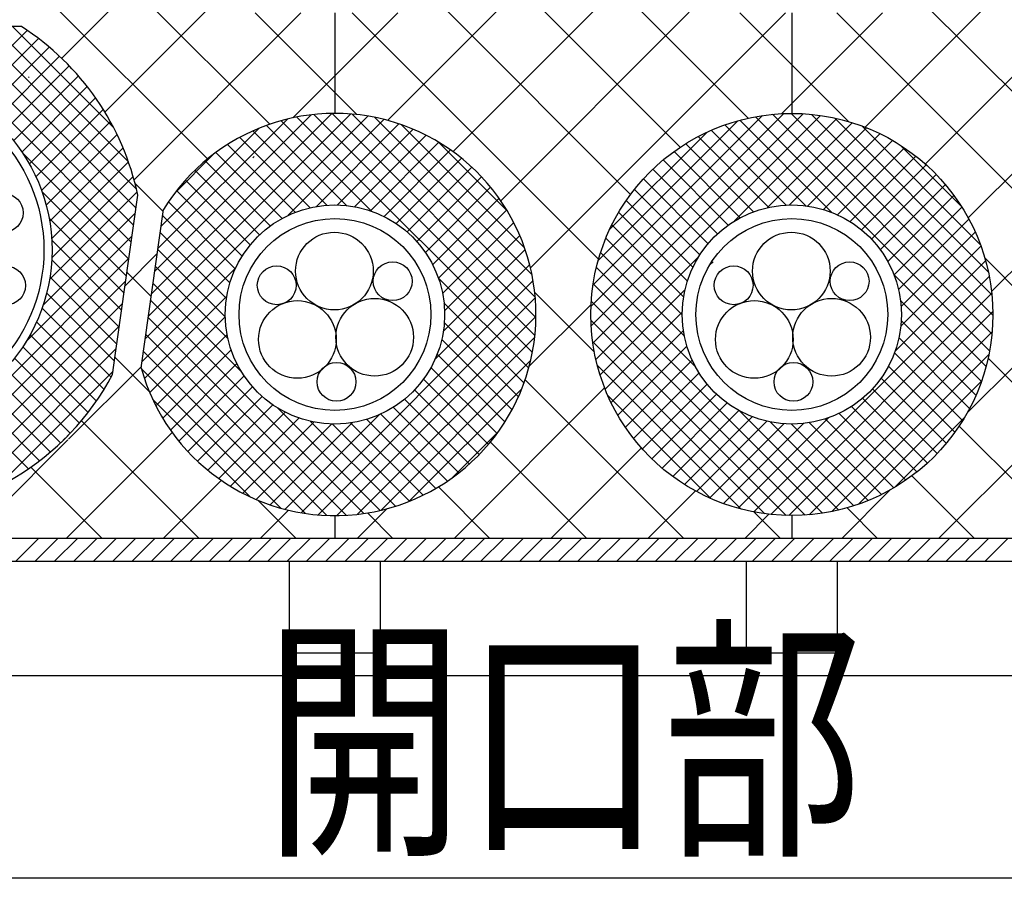
# Model space of a CAD drawing. Extents: x 14844 to 16182, y -2217 to 1504.
# Drawn here: x 15170 to 15278, y -12 to 84 of the extents above; entities that cross this region are included whole.
import ezdxf
from ezdxf.enums import TextEntityAlignment as Align

# ---------------------------------------------------------------- set-up
doc = ezdxf.new("R2010")
doc.units = 0
doc.header["$LTSCALE"] = 3
doc.layers.get('0').update_dxf_attribs({"linetype": 'CONTINUOUS'})
doc.layers.get('DEFPOINTS').update_dxf_attribs({"linetype": 'CONTINUOUS'})
for name, color, linetype in [('TFAS-0005', 7, 'CONTINUOUS'), ('TFAS-0008', 7, 'CONTINUOUS'), ('TFAS-0009', 7, 'CONTINUOUS'), ('TFAS-0014', 7, 'CONTINUOUS'), ('TFAS-0015', 7, 'CONTINUOUS')]:
    doc.layers.add(name, color=color, linetype=linetype)
doc.styles.add('DIMFONT1', font='txt', dxfattribs={"width": 0.76912, "bigfont": 'extfont2'})
doc.dimstyles.new('DIM001', dxfattribs={"dimscale": 15, "dimtxt": 1.386, "dimasz": 0.5, "dimexe": 0, "dimexo": 0, "dimgap": 0.2, "dimtad": 3, "dimrnd": 0.1, "dimblk": 'OPEN30', "dimcen": 0.09, "dimclrd": 7, "dimclre": 7, "dimclrt": 7, "dimazin": 3, "dimtfac": 1, "dimtmove": 0, "dimatfit": 3})

# ---------------------------------------------------------------- blocks, each defined once
blk = doc.blocks.new('INS-HNV3Q')
at = {"layer": 'TFAS-0015', "color": 7, "linetype": 'CONTINUOUS'}
for p, q in [((-59.93, -187.5), (-57.43, -185)), ((-57.81, -187.5), (-55.31, -185)), ((-55.69, -187.5), (-53.19, -185)), ((-53.57, -187.5), (-51.07, -185)), ((-51.44, -187.5), (-48.94, -185)), ((-49.32, -187.5), (-46.82, -185)), ((-47.2, -187.5), (-44.7, -185)), ((-45.08, -187.5), (-42.58, -185)), ((-42.96, -187.5), (-40.46, -185)), ((-40.84, -187.5), (-38.34, -185)), ((-38.72, -187.5), (-36.22, -185)), ((-36.6, -187.5), (-34.1, -185)), ((-34.47, -187.5), (-31.97, -185)), ((-32.35, -187.5), (-29.85, -185)), ((-30.23, -187.5), (-27.73, -185)), ((-28.11, -187.5), (-25.61, -185)), ((-25.99, -187.5), (-23.49, -185)), ((-23.87, -187.5), (-21.37, -185)), ((-21.75, -187.5), (-19.25, -185)), ((-19.62, -187.5), (-17.12, -185)), ((-17.5, -187.5), (-15, -185)), ((-15.38, -187.5), (-12.88, -185)), ((-13.26, -187.5), (-10.76, -185)), ((-11.14, -187.5), (-8.64, -185)), ((-9.02, -187.5), (-6.52, -185)), ((-6.9, -187.5), (-4.4, -185)), ((-4.78, -187.5), (-2.28, -185)), ((-2.65, -187.5), (-0.15, -185)), ((-0.53, -187.5), (1.97, -185)), ((1.59, -187.5), (4.09, -185)), ((3.71, -187.5), (6.21, -185)), ((5.83, -187.5), (8.33, -185)), ((7.95, -187.5), (10.45, -185)), ((10.07, -187.5), (12.57, -185)), ((12.2, -187.5), (14.7, -185)), ((14.32, -187.5), (16.82, -185)), ((16.44, -187.5), (18.94, -185)), ((18.56, -187.5), (21.06, -185)), ((20.68, -187.5), (23.18, -185)), ((22.8, -187.5), (25.3, -185)), ((24.92, -187.5), (27.42, -185)), ((27.04, -187.5), (29.54, -185)), ((29.17, -187.5), (31.67, -185)), ((31.29, -187.5), (33.79, -185)), ((33.41, -187.5), (35.91, -185)), ((35.53, -187.5), (38.03, -185)), ((37.65, -187.5), (40.15, -185)), ((39.77, -187.5), (42.27, -185)), ((41.89, -187.5), (44.39, -185)), ((44.02, -187.5), (46.52, -185)), ((46.14, -187.5), (48.64, -185))]:
    blk.add_line(p, q, dxfattribs=at)
blk = doc.blocks.new('_OPEN30')
at = {"color": 0, "linetype": 'BYBLOCK'}
for p, q in [((-1, 0.267949), (0, 0)), ((0, 0), (-1, -0.267949)), ((0, 0), (-1, 0))]:
    blk.add_line(p, q, dxfattribs=at)
blk = doc.blocks.new('*D451')
at = {"layer": 'DEFPOINTS', "color": 0}
for p in [(14979.77, 9.51), (15479.77, 9.51), (15479.77, -10.13)]:
    blk.add_point(p, dxfattribs=at)
at = {"layer": 'TFAS-0005', "color": 7, "linetype": 'CONTINUOUS'}
for p, q in [((14979.77, 9.51), (14979.77, -10.13)), ((15479.77, 9.51), (15479.77, -10.13)), ((14987.27, -10.13), (15472.27, -10.13))]:
    blk.add_line(p, q, dxfattribs=at)
at = {"layer": 'TFAS-0005', "color": 7, "xscale": 7.5, "yscale": 7.5, "zscale": 7.5, "rotation": 180}
blk.add_blockref('_OPEN30', (14979.77, -10.13), dxfattribs=at)
at = {"layer": 'TFAS-0005', "color": 7, "xscale": 7.5, "yscale": 7.5, "zscale": 7.5}
blk.add_blockref('_OPEN30', (15479.77, -10.13), dxfattribs=at)
at = {"layer": 'TFAS-0005', "color": 7, "linetype": 'CONTINUOUS', "style": 'DIMFONT1', "width": 0.76912}
blk.add_text('開口部', height=20.79, dxfattribs=at).set_placement((15229.77, 4.87), align=Align.MIDDLE_CENTER)

msp = doc.modelspace()

# ---------------------------------------------------------------- linework, layer by layer
at = {"layer": 'TFAS-0008', "color": 7, "linetype": 'CONTINUOUS'}
for centre, radius in [((15168.518, 62.632), 2.125), ((15204.715, 56.255), 4.25), ((15254.715, 56.255), 4.25), ((15211.091, 55.145), 2.125), ((15261.091, 55.145), 2.125), ((15168.777, 54.673), 2.125), ((15198.402, 54.703), 2.125), ((15248.402, 54.703), 2.125), ((15200.665, 48.774), 4.25), ((15209.121, 49.016), 4.25), ((15250.665, 48.774), 4.25), ((15259.121, 49.016), 4.25), ((15204.945, 44.136), 2.125), ((15254.945, 44.136), 2.125)]:
    msp.add_circle(centre, radius, dxfattribs=at)
at = {"layer": 'TFAS-0009', "color": 7, "linetype": 'CONTINUOUS'}
for p, q in [((15249.999, 72.983), (15220.273, 102.709)), ((15210.509, 72.746), (15239.373, 101.61)), ((15197.633, 72.316), (15170.373, 99.576)), ((15262.79, 71.994), (15289.273, 98.477)), ((15174.87, 79.534), (15189.273, 93.937)), ((15242.566, 69.81), (15220.273, 92.102)), ((15217.687, 69.318), (15239.373, 91.004)), ((15190.823, 68.519), (15170.347, 88.995)), ((15269.37, 67.967), (15289.481, 88.079)), ((15179.594, 73.651), (15191.375, 85.432)), ((15288.082, 66.72), (15268.869, 85.933)), ((15182.789, 66.239), (15201.057, 84.507)), ((15207.181, 73.375), (15196.048, 84.507)), ((15200.178, 73.022), (15211.663, 84.507)), ((15204.773, 84.507), (15204.773, 73.507)), ((15233.618, 57.544), (15206.655, 84.507)), ((15237.125, 64.643), (15216.966, 84.802)), ((15222.92, 63.944), (15243.551, 84.575)), ((15226.177, 56.594), (15254.09, 84.507)), ((15260.973, 72.615), (15249.081, 84.507)), ((15253.668, 73.479), (15264.696, 84.507)), ((15254.773, 84.507), (15254.773, 73.507)), ((15284.429, 59.766), (15259.688, 84.507)), ((15274.074, 62.065), (15296.516, 84.507)), ((15171.308, 77.428), (15171.219, 77.517)), ((15195.784, 68.628), (15195.939, 68.783)), ((15185.976, 62.759), (15182.895, 65.841)), ((15276.63, 54.014), (15287.537, 64.922)), ((15181.803, 54.647), (15185.33, 58.174)), ((15280.321, 53.267), (15275.881, 57.707)), ((15184.666, 53.463), (15182.01, 56.119)), ((15233.161, 47.395), (15226.641, 53.915)), ((15226.031, 45.842), (15232.801, 52.612)), ((15184.457, 43.065), (15180.7, 46.823)), ((15279.731, 43.251), (15276.249, 46.733)), ((15175.619, 37.856), (15183.589, 45.826)), ((15273.953, 40.731), (15279.311, 46.089)), ((15242.942, 27.007), (15225.582, 44.367)), ((15217.803, 27.007), (15234.286, 43.49)), ((15189.909, 27.007), (15177.029, 39.887)), ((15285.368, 27.007), (15273.076, 39.3)), ((15164.77, 27.007), (15175.552, 37.79)), ((15175.376, 27.007), (15186.962, 38.593)), ((15270.836, 27.007), (15281.859, 38.031)), ((15232.335, 27.007), (15221.785, 37.557)), ((15228.409, 27.007), (15238.313, 36.91)), ((15179.302, 27.007), (15171.502, 34.807)), ((15274.762, 27.007), (15267.909, 33.859)), ((15185.983, 27.007), (15192.336, 33.36)), ((15221.729, 27.007), (15216.093, 32.643)), ((15260.229, 27.007), (15265.549, 32.327)), ((15239.016, 27.007), (15244.215, 32.206)), ((15200.515, 27.007), (15196.331, 31.191)), ((15207.196, 27.007), (15210.438, 30.249)), ((15264.155, 27.007), (15260.81, 30.352)), ((15196.59, 27.007), (15199.686, 30.103)), ((15204.773, 29.507), (15204.773, 27.007)), ((15211.122, 27.007), (15208.332, 29.797)), ((15249.623, 27.007), (15252.266, 29.65)), ((15253.548, 27.007), (15250.661, 29.895)), ((15254.773, 29.507), (15254.773, 27.007))]:
    msp.add_line(p, q, dxfattribs=at)
at = {"layer": 'TFAS-0014', "color": 7, "linetype": 'CONTINUOUS'}
for centre, radius in [((15154.773, 58.557), 19.05), ((15154.773, 58.557), 18.15), ((15204.773, 51.507), 12), ((15254.773, 51.507), 12), ((15204.773, 51.507), 10.5), ((15254.773, 51.507), 10.5)]:
    msp.add_circle(centre, radius, dxfattribs=at)
at = {"layer": 'TFAS-0015', "color": 7, "linetype": 'CONTINUOUS'}
for p, q in [((15170.461, 83.007), (15139.085, 83.007)), ((15182.477, 59.427), (15158.897, 83.007)), ((15182.739, 61.287), (15161.019, 83.007)), ((15183.001, 63.146), (15163.14, 83.007)), ((15183.049, 65.22), (15165.261, 83.007)), ((15182.168, 68.221), (15167.383, 83.007)), ((15180.541, 71.97), (15169.504, 83.007)), ((15163.824, 75.319), (15171.094, 82.589)), ((15165.155, 74.529), (15172.329, 81.702)), ((15166.397, 73.649), (15173.507, 80.759)), ((15167.553, 72.684), (15174.63, 79.761)), ((15168.625, 71.635), (15175.698, 78.708)), ((15169.613, 70.502), (15176.711, 77.6)), ((15170.516, 69.283), (15177.669, 76.436)), ((15171.331, 67.977), (15178.571, 75.217)), ((15172.053, 66.577), (15179.416, 73.94)), ((15184.362, 51.309), (15206.492, 73.44)), ((15184.71, 53.779), (15204.436, 73.504)), ((15185.058, 56.248), (15202.162, 73.351)), ((15226.651, 49.194), (15202.46, 73.385)), ((15226.771, 51.196), (15204.462, 73.505)), ((15226.692, 53.396), (15206.662, 73.426)), ((15232.791, 52.388), (15253.892, 73.489)), ((15232.807, 50.283), (15255.997, 73.473)), ((15233, 48.355), (15257.925, 73.28)), ((15276.672, 49.404), (15252.67, 73.406)), ((15276.773, 51.425), (15254.691, 73.507)), ((15276.668, 53.651), (15256.917, 73.402)), ((15172.673, 65.076), (15180.201, 72.604)), ((15184.014, 48.84), (15208.383, 73.209)), ((15185.407, 58.718), (15199.572, 72.883)), ((15206.042, 63.44), (15197.287, 72.194)), ((15208.787, 62.816), (15198.895, 72.707)), ((15199.657, 62.362), (15210.138, 72.843)), ((15214.116, 59.608), (15200.614, 73.11)), ((15202.752, 63.336), (15211.779, 72.362)), ((15226.335, 55.874), (15209.14, 73.069)), ((15225.528, 58.803), (15212.069, 72.262)), ((15233.01, 54.729), (15251.551, 73.27)), ((15233.584, 57.424), (15248.856, 72.696)), ((15256.304, 63.409), (15247.457, 72.255)), ((15248.508, 61.742), (15259.712, 72.945)), ((15259.156, 62.678), (15249.077, 72.757)), ((15276.413, 47.542), (15250.808, 73.147)), ((15252.091, 63.204), (15261.379, 72.492)), ((15276.274, 56.167), (15259.433, 73.008)), ((15173.181, 63.462), (15180.924, 71.206)), ((15185.755, 61.187), (15196.432, 71.864)), ((15203.886, 63.474), (15195.777, 71.584)), ((15205.042, 63.504), (15213.318, 71.78)), ((15234.827, 60.788), (15245.492, 71.453)), ((15254.103, 63.488), (15245.937, 71.654)), ((15254.513, 63.504), (15262.943, 71.934)), ((15256.511, 63.38), (15264.413, 71.283)), ((15275.397, 59.164), (15262.43, 72.131)), ((15200.426, 62.692), (15193.016, 70.102)), ((15202.046, 63.193), (15194.355, 70.884)), ((15206.965, 63.305), (15214.766, 71.107)), ((15208.646, 62.865), (15216.13, 70.349)), ((15223.655, 62.797), (15216.063, 70.389)), ((15250.593, 62.755), (15243.158, 70.191)), ((15252.234, 63.235), (15244.506, 70.964)), ((15258.245, 62.994), (15265.797, 70.546)), ((15182.215, 57.568), (15170.551, 69.232)), ((15173.559, 61.719), (15181.583, 69.743)), ((15187.234, 64.787), (15191.493, 69.046)), ((15198.98, 62.016), (15191.755, 69.242)), ((15210.141, 62.239), (15217.414, 69.512)), ((15249.13, 62.097), (15241.888, 69.339)), ((15259.784, 62.411), (15267.101, 69.728)), ((15273.278, 63.405), (15266.671, 70.012)), ((15173.781, 59.82), (15182.172, 68.211)), ((15197.685, 61.19), (15190.568, 68.307)), ((15211.481, 61.457), (15218.623, 68.6)), ((15247.819, 61.287), (15240.694, 68.412)), ((15261.16, 61.666), (15268.329, 68.834)), ((15196.528, 60.226), (15189.455, 67.298)), ((15212.679, 60.534), (15219.759, 67.614)), ((15246.647, 60.337), (15239.573, 67.412)), ((15262.393, 60.777), (15269.482, 67.867)), ((15263.49, 59.754), (15270.563, 66.826)), ((15173.805, 57.723), (15182.686, 66.604)), ((15195.504, 59.128), (15188.415, 66.218)), ((15213.744, 59.478), (15220.821, 66.555)), ((15245.609, 59.254), (15238.524, 66.339)), ((15181.953, 55.709), (15172.722, 64.94)), ((15173.551, 55.347), (15183.119, 64.915)), ((15194.615, 57.896), (15187.447, 65.064)), ((15214.674, 58.287), (15221.812, 65.424)), ((15244.705, 58.037), (15237.549, 65.193)), ((15264.455, 58.597), (15271.571, 65.713)), ((15180.434, 44.941), (15183.199, 64.547)), ((15193.87, 56.52), (15186.553, 63.837)), ((15215.465, 56.956), (15222.728, 64.22)), ((15243.944, 56.677), (15236.647, 63.974)), ((15265.281, 57.302), (15272.507, 64.527)), ((15172.839, 52.514), (15182.924, 62.599)), ((15183.565, 45.657), (15186.009, 62.993)), ((15216.1, 55.47), (15223.569, 62.939)), ((15243.342, 55.158), (15235.821, 62.679)), ((15265.957, 55.856), (15273.367, 63.266)), ((15181.691, 53.85), (15173.502, 62.038)), ((15193.287, 54.981), (15185.919, 62.35)), ((15216.552, 53.801), (15224.331, 61.58)), ((15266.459, 54.236), (15274.149, 61.927)), ((15192.9, 53.247), (15185.657, 60.49)), ((15242.931, 53.447), (15235.075, 61.303)), ((15266.74, 52.396), (15274.849, 60.505)), ((15170.961, 48.515), (15182.576, 60.13)), ((15181.428, 51.991), (15173.793, 59.626)), ((15226.376, 47.348), (15214.124, 59.601)), ((15216.767, 51.894), (15225.01, 60.137)), ((15242.773, 51.484), (15234.414, 59.843)), ((15192.776, 51.25), (15185.394, 58.631)), ((15216.626, 49.632), (15225.597, 58.603)), ((15243.012, 49.123), (15233.845, 58.29)), ((15266.706, 50.241), (15275.46, 58.995)), ((15154.083, 29.515), (15182.228, 57.66)), ((15181.166, 50.132), (15173.794, 57.504)), ((15233.335, 46.568), (15244.538, 57.772)), ((15245.811, 56.923), (15246.162, 57.275)), ((15266.083, 47.497), (15275.973, 57.387)), ((15183.666, 46.37), (15193.918, 56.623)), ((15193.076, 48.829), (15185.132, 56.772)), ((15215.731, 46.616), (15226.084, 56.969)), ((15244.22, 45.794), (15233.379, 56.635)), ((15156.232, 29.544), (15181.88, 55.191)), ((15180.904, 48.272), (15173.59, 55.586)), ((15201.059, 29.823), (15226.457, 55.221)), ((15225.973, 45.629), (15216.082, 55.521)), ((15250.612, 29.904), (15276.376, 55.668)), ((15276.023, 45.811), (15265.944, 55.89)), ((15194.534, 45.249), (15184.87, 54.913)), ((15258.128, 29.764), (15233.03, 54.862)), ((15233.788, 44.901), (15243.076, 54.189)), ((15180.642, 46.413), (15173.227, 53.828)), ((15183.918, 44.501), (15192.944, 53.528)), ((15207.927, 29.734), (15184.608, 53.054)), ((15202.941, 29.583), (15226.697, 53.339)), ((15256.217, 29.554), (15232.82, 52.951)), ((15252.458, 29.629), (15276.651, 53.822)), ((15275.521, 44.191), (15266.675, 53.038)), ((15158.566, 29.756), (15181.531, 52.721)), ((15180.28, 44.654), (15172.732, 52.202)), ((15225.46, 44.021), (15216.706, 52.776)), ((15234.346, 43.337), (15242.776, 51.767)), ((15254.459, 29.509), (15276.771, 51.821)), ((15179.501, 43.311), (15172.123, 50.69)), ((15205.999, 29.541), (15184.346, 51.195)), ((15184.5, 42.962), (15192.776, 51.238)), ((15204.987, 29.508), (15226.772, 51.293)), ((15254.134, 29.516), (15232.782, 50.868)), ((15274.92, 42.671), (15266.754, 50.837)), ((15161.146, 30.215), (15181.183, 50.252)), ((15224.85, 42.511), (15216.74, 50.62)), ((15234.997, 41.867), (15242.9, 49.769)), ((15256.66, 29.588), (15276.692, 49.62)), ((15178.663, 42.029), (15171.411, 49.28)), ((15203.895, 29.525), (15184.084, 49.335)), ((15185.173, 41.514), (15192.975, 49.315)), ((15207.247, 29.647), (15226.633, 49.033)), ((15224.15, 41.089), (15216.459, 48.78)), ((15251.823, 29.706), (15232.972, 48.557)), ((15274.23, 41.24), (15266.501, 48.968)), ((15164.097, 31.044), (15180.835, 47.782)), ((15177.767, 40.803), (15170.606, 47.964)), ((15201.554, 29.744), (15183.821, 47.476)), ((15185.931, 40.15), (15193.415, 47.634)), ((15235.734, 40.483), (15243.286, 48.035)), ((15176.814, 39.634), (15169.712, 46.736)), ((15209.814, 30.092), (15226.188, 46.466)), ((15223.368, 39.75), (15215.958, 47.16)), ((15236.552, 39.179), (15243.869, 46.496)), ((15259.137, 29.944), (15276.336, 47.143)), ((15273.457, 39.892), (15266.021, 47.327)), ((15167.731, 32.557), (15180.487, 45.313)), ((15175.807, 38.52), (15168.733, 45.594)), ((15198.86, 30.317), (15183.583, 45.594)), ((15186.768, 38.866), (15194.041, 46.139)), ((15222.508, 38.489), (15215.282, 45.714)), ((15249.177, 30.231), (15233.497, 45.911)), ((15272.605, 38.622), (15265.363, 45.864)), ((15174.745, 37.461), (15167.67, 44.536)), ((15187.68, 37.657), (15194.823, 44.799)), ((15221.573, 37.302), (15214.456, 44.419)), ((15237.446, 37.951), (15244.614, 45.12)), ((15262.065, 30.751), (15275.529, 44.215)), ((15271.678, 37.428), (15264.553, 44.553)), ((15173.628, 36.457), (15166.523, 43.562)), ((15188.666, 36.521), (15195.746, 43.601)), ((15212.91, 31.067), (15225.213, 43.37)), ((15220.564, 36.189), (15213.492, 43.262)), ((15238.413, 36.798), (15245.503, 43.887)), ((15270.678, 36.307), (15263.603, 43.381)), ((15172.455, 35.508), (15165.29, 42.673)), ((15195.497, 31.558), (15184.824, 42.231)), ((15189.725, 35.459), (15196.802, 42.536)), ((15219.484, 35.149), (15212.394, 42.238)), ((15245.919, 31.367), (15234.633, 42.653)), ((15239.454, 35.717), (15246.526, 42.79)), ((15269.605, 35.258), (15262.52, 42.343)), ((15171.226, 34.616), (15163.969, 41.873)), ((15190.856, 34.468), (15197.993, 41.606)), ((15209.714, 30.069), (15198.515, 41.268)), ((15218.33, 34.181), (15211.162, 41.349)), ((15240.567, 34.709), (15247.683, 41.825)), ((15241.753, 33.773), (15248.978, 40.999)), ((15259.901, 30.113), (15249.06, 40.954)), ((15268.459, 34.283), (15261.303, 41.439)), ((15192.06, 33.552), (15199.324, 40.815)), ((15193.341, 32.711), (15200.81, 40.18)), ((15199.311, 30.196), (15209.664, 40.549)), ((15215.799, 32.469), (15208.247, 40.021)), ((15217.103, 33.287), (15209.786, 40.604)), ((15243.014, 32.913), (15250.424, 40.323)), ((15248.893, 30.307), (15258.783, 40.197)), ((15265.945, 32.555), (15258.424, 40.076)), ((15267.24, 33.381), (15259.943, 40.678)), ((15266.056, 32.621), (15273.659, 40.224)), ((15194.7, 31.949), (15202.479, 39.728)), ((15196.143, 31.27), (15204.386, 39.513)), ((15197.677, 30.683), (15206.648, 39.654)), ((15211.381, 30.523), (15202.095, 39.81)), ((15212.945, 31.081), (15204.516, 39.51)), ((15214.415, 31.732), (15206.513, 39.634)), ((15244.353, 32.131), (15252.044, 39.821)), ((15245.775, 31.431), (15253.884, 39.54)), ((15247.285, 30.82), (15256.039, 39.574)), ((15261.556, 30.579), (15252.389, 39.746)), ((15263.109, 31.148), (15254.75, 39.507)), ((15264.569, 31.809), (15256.713, 39.665)), ((15175.045, 37.75), (15175.58, 38.285)), ((15217.592, 33.628), (15222.652, 38.688)), ((15477.273, 27.007), (14982.273, 27.007)), ((14979.773, 24.507), (15479.773, 24.507)), ((15199.773, 24.507), (15199.773, 14.507)), ((15209.773, 14.507), (15209.773, 24.507)), ((15249.773, 24.507), (15249.773, 14.507)), ((15259.773, 14.507), (15259.773, 24.507)), ((15199.773, 14.507), (15209.773, 14.507)), ((15249.773, 14.507), (15259.773, 14.507)), ((14967.273, 12.007), (15492.273, 12.007))]:
    msp.add_line(p, q, dxfattribs=at)
msp.add_circle((15254.773, 51.507), 22, dxfattribs=at)
for centre, radius, start, end in [((15154.773, 58.557), 29.05, 11.89914, 57.31501), ((15204.773, 51.507), 22, 195.42063, 148.52778), ((15154.773, 58.557), 29.05, 207.95074, 332.04926)]:
    msp.add_arc(centre, radius, start, end, dxfattribs=at)

# ---------------------------------------------------------------- block references
at = {"layer": 'TFAS-0015'}
msp.add_blockref('INS-HNV3Q', (15229.773, 212.007), dxfattribs=at)

# ---------------------------------------------------------------- dimensions: what is measured, and where the dimension line sits
at = {"layer": 'TFAS-0005', "color": 7, "linetype": 'CONTINUOUS'}
dim = msp.add_linear_dim(base=(15479.773, -10.133), p1=(14979.773, 9.507), p2=(15479.773, 9.507), text='開口部', dimstyle='DIM001', override={"dimtix": 1}, dxfattribs=at)
dim.commit()
dim.dimension.update_dxf_attribs({"geometry": '*D451', "text_midpoint": (15229.773, -10.133), "dimtype": 160})

doc.saveas('drawing.dxf')
